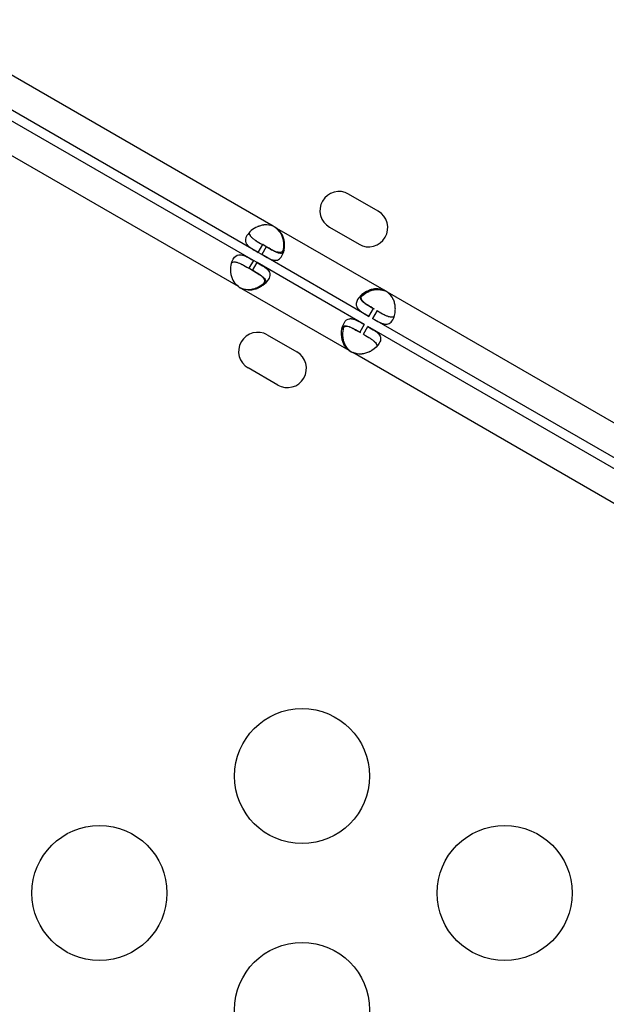
# Model space of a CAD drawing. Units: millimetres. Extents: x 97285 to 122571, y 266268 to 272128.
# Drawn here: x 102640 to 102770, y 269161 to 269380 of the extents above; entities that cross this region are included whole.
import ezdxf

# ---------------------------------------------------------------- set-up
doc = ezdxf.new("R2010")
doc.units = ezdxf.units.MM
doc.styles.get("Standard").update_dxf_attribs({"font": 'arial.ttf'})
doc.dimstyles.new('ISO-25', dxfattribs={"dimtxt": 2.5, "dimasz": 2.5, "dimexe": 1.25, "dimexo": 0.625, "dimtad": 1, "dimtxsty": 'Standard', "dimcen": 2.5, "dimadec": 0, "dimazin": 0, "dimtfac": 1, "dimtmove": 0, "dimatfit": 3, "dimfxl": 1, "dimarcsym": 0})

# ---------------------------------------------------------------- blocks, each defined once
blk = doc.blocks.new('*D2')
at = {"color": 0, "lineweight": -2, "transparency": 16777216}
for p, q in [((97708.52, 271744.83), (97708.52, 271866.08)), ((107280.64, 271744.83), (107280.64, 271866.08)), ((97928.52, 271864.83), (107060.64, 271864.83))]:
    blk.add_line(p, q, dxfattribs=at)
at = {"color": 0, "transparency": 16777216}
for points in [[(97928.52, 271901.5), (97928.52, 271828.17), (97708.52, 271864.83)], [(107060.64, 271901.5), (107060.64, 271828.17), (107280.64, 271864.83)]]:
    blk.add_solid(points, dxfattribs=at)
at = {"layer": 'Defpoints', "color": 0, "transparency": 16777216}
for p in [(107280.64, 271864.83), (107280.64, 270678.18), (97708.52, 268450.08)]:
    blk.add_point(p, dxfattribs=at)
at = {"color": 0, "transparency": 16777216, "insert": (102494.58, 271996.95), "char_height": 200, "attachment_point": 5}
blk.add_mtext('955', dxfattribs=at)
blk = doc.blocks.new('*D3')
at = {"color": 0, "lineweight": -2, "transparency": 16777216}
for p, q in [((97668.76, 271743.67), (97547.51, 271743.67)), ((97548.76, 271523.67), (97548.76, 266488.35)), ((97668.76, 266268.35), (97547.51, 266268.35))]:
    blk.add_line(p, q, dxfattribs=at)
at = {"color": 0, "transparency": 16777216}
for points in [[(97512.09, 271523.67), (97585.42, 271523.67), (97548.76, 271743.67)], [(97512.09, 266488.35), (97585.42, 266488.35), (97548.76, 266268.35)]]:
    blk.add_solid(points, dxfattribs=at)
at = {"layer": 'Defpoints', "color": 0, "transparency": 16777216}
for p in [(106650.62, 271743.67), (97548.76, 266268.35), (104212.98, 266268.35)]:
    blk.add_point(p, dxfattribs=at)
at = {"color": 0, "transparency": 16777216, "insert": (97416.64, 269006.01), "char_height": 200, "attachment_point": 5, "rotation": 90}
blk.add_mtext('550', dxfattribs=at)

msp = doc.modelspace()

# ---------------------------------------------------------------- linework, layer by layer
for p, q in [((102696.164, 269334.122), (102635.416, 269369.195)), ((102692.814, 269328.32), (102632.065, 269363.393)), ((102691.772, 269326.515), (102631.023, 269361.589)), ((102688.422, 269320.713), (102627.674, 269355.786)), ((102719.471, 269337.488), (102712.903, 269341.28)), ((102696.955, 269333.666), (102696.739, 269333.79)), ((102720.778, 269319.912), (102696.955, 269333.666)), ((102708.653, 269333.919), (102715.221, 269330.127)), ((102692.814, 269328.32), (102693.814, 269330.052)), ((102694.605, 269329.595), (102693.814, 269330.052)), ((102693.605, 269327.863), (102692.814, 269328.32)), ((102694.605, 269329.595), (102693.605, 269327.863)), ((102717.428, 269314.109), (102693.605, 269327.863)), ((102691.772, 269326.515), (102690.772, 269324.783)), ((102691.563, 269324.327), (102692.563, 269326.059)), ((102692.563, 269326.059), (102691.772, 269326.515)), ((102716.386, 269312.305), (102692.563, 269326.059)), ((102691.563, 269324.327), (102690.772, 269324.783)), ((102689.213, 269320.256), (102688.998, 269320.381)), ((102713.036, 269306.502), (102689.213, 269320.256)), ((102720.993, 269319.787), (102720.778, 269319.912)), ((102782.317, 269284.382), (102721.569, 269319.455)), ((102717.428, 269314.109), (102718.428, 269315.841)), ((102719.219, 269315.385), (102718.219, 269313.653)), ((102716.386, 269312.305), (102715.386, 269310.573)), ((102778.967, 269278.579), (102718.219, 269313.653)), ((102716.177, 269310.116), (102717.177, 269311.848)), ((102777.925, 269276.775), (102717.177, 269311.848)), ((102694.843, 269309.999), (102701.411, 269306.207)), ((102713.252, 269306.378), (102713.036, 269306.502)), ((102774.575, 269270.972), (102713.827, 269306.046)), ((102697.161, 269298.845), (102690.593, 269302.638))]:
    msp.add_line(p, q)
for centre in [(102702.562, 269211.952), (102657.562, 269185.971), (102747.562, 269185.971), (102702.562, 269159.99)]:
    msp.add_circle(centre, 15)
for centre, radius, start, end in [((102710.778, 269337.6), 4.25, 60, 240), ((102717.346, 269333.807), 4.25, 240, 60), ((102694.321, 269330.017), 4.5, 54.17565, 65.82435), ((102694.097, 269330.148), 4.5, 54.04237, 58.11058), ((102691.056, 269324.362), 4.5, 234.17565, 245.82435), ((102690.831, 269324.49), 4.5, 241.88942, 245.95763), ((102718.935, 269315.806), 4.5, 54.17565, 65.82435), ((102719.16, 269315.677), 4.5, 61.88942, 65.95763), ((102692.718, 269306.318), 4.25, 60, 240), ((102699.286, 269302.526), 4.25, 240, 60), ((102715.67, 269310.151), 4.5, 234.17565, 245.82435), ((102715.894, 269310.02), 4.5, 234.04237, 238.11058)]:
    msp.add_arc(centre, radius, start, end)
for points, knots in [([(102696.164, 269334.122), (102695.476, 269334.347), (102694.869, 269334.451), (102694.344, 269334.434), (102694.279, 269334.432), (102694.214, 269334.428), (102694.151, 269334.423), (102694.12, 269334.42), (102694.088, 269334.416), (102694.058, 269334.412), (102694.027, 269334.409), (102693.987, 269334.403), (102693.951, 269334.398), (102693.803, 269334.376), (102693.658, 269334.347), (102693.513, 269334.312), (102693.368, 269334.277), (102693.225, 269334.236), (102693.083, 269334.188), (102693.012, 269334.165), (102692.941, 269334.139), (102692.871, 269334.112), (102692.8, 269334.085), (102692.729, 269334.056), (102692.661, 269334.027), (102692.12, 269333.795), (102691.644, 269333.498), (102691.244, 269333.159), (102690.845, 269332.819), (102690.522, 269332.436), (102690.294, 269332.041), (102689.952, 269331.45), (102689.889, 269330.944), (102690.081, 269330.484), (102690.113, 269330.407), (102690.152, 269330.331), (102690.197, 269330.257), (102690.22, 269330.22), (102690.245, 269330.182), (102690.271, 269330.146), (102690.284, 269330.127), (102690.298, 269330.109), (102690.312, 269330.09), (102690.319, 269330.081), (102690.326, 269330.072), (102690.333, 269330.063), (102690.341, 269330.054), (102690.347, 269330.045), (102690.355, 269330.035), (102690.483, 269329.878), (102690.634, 269329.734), (102690.803, 269329.595), (102690.888, 269329.525), (102690.978, 269329.457), (102691.071, 269329.389), (102691.118, 269329.356), (102691.166, 269329.322), (102691.215, 269329.288), (102691.24, 269329.272), (102691.264, 269329.255), (102691.289, 269329.238), (102691.302, 269329.23), (102691.314, 269329.222), (102691.327, 269329.213), (102691.333, 269329.209), (102691.34, 269329.205), (102691.346, 269329.201), (102691.349, 269329.199), (102691.352, 269329.196), (102691.355, 269329.194), (102691.359, 269329.192), (102691.363, 269329.19), (102691.365, 269329.188), (102691.67, 269328.988), (102692.155, 269328.7), (102692.814, 269328.32)], [0, 0, 0, 0, 0.125, 0.125, 0.125, 0.140625, 0.140625, 0.140625, 0.1484375, 0.1484375, 0.1484375, 0.15625, 0.15625, 0.15625, 0.1875, 0.1875, 0.1875, 0.21875, 0.21875, 0.21875, 0.234375, 0.234375, 0.234375, 0.25, 0.25, 0.25, 0.375, 0.375, 0.375, 0.5, 0.5, 0.5, 0.6875, 0.6875, 0.6875, 0.71875, 0.71875, 0.71875, 0.734375, 0.734375, 0.734375, 0.7421875, 0.7421875, 0.7421875, 0.7460938, 0.7460938, 0.7460938, 0.75, 0.75, 0.75, 0.8125, 0.8125, 0.8125, 0.84375, 0.84375, 0.84375, 0.859375, 0.859375, 0.859375, 0.8671875, 0.8671875, 0.8671875, 0.8710938, 0.8710938, 0.8710938, 0.8730469, 0.8730469, 0.8730469, 0.8740234, 0.8740234, 0.8740234, 0.875, 0.875, 0.875, 1, 1, 1, 1]), ([(102690.828, 269332.76), (102690.819, 269332.662), (102690.825, 269332.565), (102690.873, 269332.339), (102690.926, 269332.212), (102691.044, 269332.021), (102691.09, 269331.957), (102691.168, 269331.862), (102691.196, 269331.83), (102691.24, 269331.782), (102691.255, 269331.765), (102691.278, 269331.741), (102691.285, 269331.733), (102691.301, 269331.717), (102691.308, 269331.71), (102691.456, 269331.563), (102691.614, 269331.431), (102691.876, 269331.236), (102691.968, 269331.172), (102692.111, 269331.075), (102692.16, 269331.043), (102692.234, 269330.994), (102692.259, 269330.978), (102692.297, 269330.954), (102692.31, 269330.946), (102692.329, 269330.933), (102692.335, 269330.929), (102692.348, 269330.921), (102692.356, 269330.916), (102692.669, 269330.718), (102693.155, 269330.433), (102693.814, 269330.052)], [0.57820084, 0.57820084, 0.57820084, 0.57820084, 0.625, 0.625, 0.6875, 0.6875, 0.71875, 0.71875, 0.734375, 0.734375, 0.7421875, 0.7421875, 0.74609375, 0.74609375, 0.75, 0.75, 0.8125, 0.8125, 0.84375, 0.84375, 0.859375, 0.859375, 0.8671875, 0.8671875, 0.87109375, 0.87109375, 0.87304688, 0.87304688, 0.875, 0.875, 1, 1, 1, 1]), ([(102693.605, 269327.863), (102694.219, 269327.509), (102694.721, 269327.224), (102695.121, 269327.024), (102695.171, 269326.999), (102695.219, 269326.975), (102695.266, 269326.953), (102695.289, 269326.941), (102695.312, 269326.931), (102695.335, 269326.92), (102695.358, 269326.91), (102695.386, 269326.897), (102695.413, 269326.885), (102695.52, 269326.837), (102695.624, 269326.794), (102695.727, 269326.755), (102695.829, 269326.717), (102695.929, 269326.684), (102696.028, 269326.656), (102696.077, 269326.642), (102696.126, 269326.63), (102696.175, 269326.619), (102696.223, 269326.609), (102696.273, 269326.599), (102696.319, 269326.592), (102696.692, 269326.532), (102697.019, 269326.57), (102697.311, 269326.723), (102697.603, 269326.877), (102697.86, 269327.146), (102698.088, 269327.54), (102698.315, 269327.935), (102698.486, 269328.406), (102698.58, 269328.921), (102698.627, 269329.179), (102698.656, 269329.448), (102698.664, 269329.726), (102698.667, 269329.865), (102698.666, 269330.006), (102698.66, 269330.149), (102698.657, 269330.22), (102698.652, 269330.292), (102698.646, 269330.364), (102698.643, 269330.4), (102698.64, 269330.437), (102698.636, 269330.473), (102698.634, 269330.491), (102698.632, 269330.509), (102698.63, 269330.527), (102698.628, 269330.546), (102698.627, 269330.563), (102698.624, 269330.582), (102698.587, 269330.896), (102698.527, 269331.198), (102698.443, 269331.485), (102698.401, 269331.628), (102698.352, 269331.767), (102698.298, 269331.903), (102698.271, 269331.97), (102698.242, 269332.037), (102698.211, 269332.103), (102698.196, 269332.136), (102698.181, 269332.168), (102698.165, 269332.201), (102698.157, 269332.217), (102698.149, 269332.233), (102698.14, 269332.249), (102698.136, 269332.257), (102698.132, 269332.265), (102698.128, 269332.273), (102698.126, 269332.277), (102698.124, 269332.281), (102698.122, 269332.285), (102698.12, 269332.289), (102698.117, 269332.294), (102698.116, 269332.297), (102697.915, 269332.679), (102697.528, 269333.135), (102696.955, 269333.666)], [0, 0, 0, 0, 0.125, 0.125, 0.125, 0.140625, 0.140625, 0.140625, 0.1484375, 0.1484375, 0.1484375, 0.15625, 0.15625, 0.15625, 0.1875, 0.1875, 0.1875, 0.21875, 0.21875, 0.21875, 0.234375, 0.234375, 0.234375, 0.25, 0.25, 0.25, 0.375, 0.375, 0.375, 0.5, 0.5, 0.5, 0.625, 0.625, 0.625, 0.6875, 0.6875, 0.6875, 0.71875, 0.71875, 0.71875, 0.734375, 0.734375, 0.734375, 0.7421875, 0.7421875, 0.7421875, 0.7460938, 0.7460938, 0.7460938, 0.75, 0.75, 0.75, 0.8125, 0.8125, 0.8125, 0.84375, 0.84375, 0.84375, 0.859375, 0.859375, 0.859375, 0.8671875, 0.8671875, 0.8671875, 0.8710938, 0.8710938, 0.8710938, 0.8730469, 0.8730469, 0.8730469, 0.8740234, 0.8740234, 0.8740234, 0.875, 0.875, 0.875, 1, 1, 1, 1]), ([(102696.739, 269333.79), (102697.277, 269333.305), (102697.669, 269332.83), (102697.916, 269332.367), (102697.947, 269332.309), (102697.976, 269332.251), (102698.002, 269332.194), (102698.015, 269332.165), (102698.028, 269332.136), (102698.04, 269332.107), (102698.052, 269332.079), (102698.067, 269332.042), (102698.08, 269332.007), (102698.135, 269331.869), (102698.183, 269331.728), (102698.224, 269331.585), (102698.266, 269331.442), (102698.302, 269331.297), (102698.331, 269331.151), (102698.346, 269331.077), (102698.359, 269331.003), (102698.371, 269330.929), (102698.383, 269330.855), (102698.393, 269330.778), (102698.402, 269330.705), (102698.47, 269330.12), (102698.45, 269329.56), (102698.355, 269329.044), (102698.32, 269328.854), (102698.274, 269328.67), (102698.219, 269328.494)], [0, 0, 0, 0, 0.125, 0.125, 0.125, 0.140625, 0.140625, 0.140625, 0.1484375, 0.1484375, 0.1484375, 0.15625, 0.15625, 0.15625, 0.1875, 0.1875, 0.1875, 0.21875, 0.21875, 0.21875, 0.234375, 0.234375, 0.234375, 0.25, 0.25, 0.25, 0.375, 0.375, 0.375, 0.42111727, 0.42111727, 0.42111727, 0.42111727]), ([(102698.578, 269328.908), (102698.574, 269328.903), (102698.571, 269328.897), (102698.408, 269328.616), (102698.204, 269328.441), (102697.828, 269328.321), (102697.69, 269328.304), (102697.465, 269328.312), (102697.387, 269328.32), (102697.265, 269328.34), (102697.223, 269328.348), (102697.16, 269328.362), (102697.138, 269328.367), (102697.106, 269328.375), (102697.095, 269328.377), (102697.073, 269328.383), (102697.063, 269328.386), (102696.862, 269328.44), (102696.668, 269328.512), (102696.368, 269328.642), (102696.266, 269328.689), (102696.111, 269328.765), (102696.058, 269328.791), (102695.979, 269328.832), (102695.952, 269328.845), (102695.912, 269328.866), (102695.899, 269328.873), (102695.879, 269328.884), (102695.872, 269328.887), (102695.858, 269328.894), (102695.85, 269328.899), (102695.521, 269329.071), (102695.031, 269329.349), (102694.371, 269329.73)], [0.49755729, 0.49755729, 0.49755729, 0.49755729, 0.5, 0.5, 0.625, 0.625, 0.6875, 0.6875, 0.71875, 0.71875, 0.734375, 0.734375, 0.7421875, 0.7421875, 0.74609375, 0.74609375, 0.75, 0.75, 0.8125, 0.8125, 0.84375, 0.84375, 0.859375, 0.859375, 0.8671875, 0.8671875, 0.87109375, 0.87109375, 0.87304688, 0.87304688, 0.875, 0.875, 1, 1, 1, 1]), ([(102688.422, 269320.713), (102687.884, 269321.196), (102687.49, 269321.67), (102687.242, 269322.133), (102687.211, 269322.191), (102687.182, 269322.249), (102687.156, 269322.306), (102687.142, 269322.335), (102687.13, 269322.364), (102687.118, 269322.392), (102687.106, 269322.421), (102687.091, 269322.458), (102687.077, 269322.492), (102687.022, 269322.631), (102686.974, 269322.771), (102686.932, 269322.914), (102686.89, 269323.057), (102686.854, 269323.202), (102686.824, 269323.349), (102686.809, 269323.422), (102686.796, 269323.496), (102686.784, 269323.57), (102686.772, 269323.644), (102686.762, 269323.721), (102686.753, 269323.794), (102686.684, 269324.379), (102686.702, 269324.94), (102686.797, 269325.456), (102686.891, 269325.971), (102687.062, 269326.443), (102687.289, 269326.837), (102687.631, 269327.429), (102688.037, 269327.736), (102688.532, 269327.801), (102688.614, 269327.811), (102688.699, 269327.815), (102688.786, 269327.813), (102688.83, 269327.812), (102688.875, 269327.809), (102688.92, 269327.805), (102688.942, 269327.802), (102688.965, 269327.8), (102688.988, 269327.797), (102688.999, 269327.795), (102689.011, 269327.794), (102689.022, 269327.792), (102689.034, 269327.791), (102689.045, 269327.789), (102689.057, 269327.787), (102689.257, 269327.755), (102689.458, 269327.697), (102689.663, 269327.619), (102689.766, 269327.581), (102689.869, 269327.537), (102689.975, 269327.49), (102690.027, 269327.466), (102690.08, 269327.442), (102690.134, 269327.416), (102690.161, 269327.403), (102690.188, 269327.39), (102690.214, 269327.377), (102690.228, 269327.37), (102690.241, 269327.363), (102690.255, 269327.357), (102690.262, 269327.353), (102690.269, 269327.35), (102690.275, 269327.346), (102690.279, 269327.345), (102690.282, 269327.343), (102690.286, 269327.341), (102690.289, 269327.34), (102690.293, 269327.338), (102690.296, 269327.336), (102690.622, 269327.172), (102691.113, 269326.896), (102691.772, 269326.515)], [0, 0, 0, 0, 0.125, 0.125, 0.125, 0.140625, 0.140625, 0.140625, 0.1484375, 0.1484375, 0.1484375, 0.15625, 0.15625, 0.15625, 0.1875, 0.1875, 0.1875, 0.21875, 0.21875, 0.21875, 0.234375, 0.234375, 0.234375, 0.25, 0.25, 0.25, 0.375, 0.375, 0.375, 0.5, 0.5, 0.5, 0.6875, 0.6875, 0.6875, 0.71875, 0.71875, 0.71875, 0.734375, 0.734375, 0.734375, 0.7421875, 0.7421875, 0.7421875, 0.7460938, 0.7460938, 0.7460938, 0.75, 0.75, 0.75, 0.8125, 0.8125, 0.8125, 0.84375, 0.84375, 0.84375, 0.859375, 0.859375, 0.859375, 0.8671875, 0.8671875, 0.8671875, 0.8710938, 0.8710938, 0.8710938, 0.8730469, 0.8730469, 0.8730469, 0.8740234, 0.8740234, 0.8740234, 0.875, 0.875, 0.875, 1, 1, 1, 1]), ([(102694.605, 269329.595), (102695.219, 269329.241), (102695.72, 269328.955), (102696.165, 269328.722), (102696.213, 269328.697), (102696.283, 269328.662), (102696.305, 269328.651), (102696.35, 269328.629), (102696.378, 269328.615), (102696.51, 269328.551), (102696.612, 269328.504), (102696.811, 269328.418), (102696.908, 269328.379), (102697.051, 269328.328), (102697.097, 269328.312), (102697.19, 269328.283), (102697.237, 269328.269), (102697.633, 269328.163), (102697.931, 269328.15), (102698.275, 269328.262), (102698.362, 269328.306), (102698.443, 269328.363)], [0, 0, 0, 0, 0.125, 0.125, 0.140625, 0.140625, 0.1484375, 0.1484375, 0.15625, 0.15625, 0.1875, 0.1875, 0.21875, 0.21875, 0.234375, 0.234375, 0.25, 0.25, 0.375, 0.375, 0.42178796, 0.42178796, 0.42178796, 0.42178796]), ([(102686.934, 269326.015), (102687.015, 269326.072), (102687.102, 269326.116), (102687.321, 269326.187), (102687.458, 269326.204), (102687.682, 269326.197), (102687.76, 269326.19), (102687.882, 269326.17), (102687.924, 269326.162), (102687.987, 269326.148), (102688.009, 269326.143), (102688.041, 269326.135), (102688.052, 269326.133), (102688.074, 269326.127), (102688.084, 269326.124), (102688.285, 269326.07), (102688.478, 269325.999), (102688.778, 269325.87), (102688.879, 269325.822), (102689.035, 269325.747), (102689.087, 269325.721), (102689.166, 269325.681), (102689.193, 269325.667), (102689.233, 269325.646), (102689.246, 269325.639), (102689.266, 269325.629), (102689.273, 269325.625), (102689.286, 269325.618), (102689.295, 269325.614), (102689.623, 269325.442), (102690.113, 269325.164), (102690.772, 269324.783)], [0.57820084, 0.57820084, 0.57820084, 0.57820084, 0.625, 0.625, 0.6875, 0.6875, 0.71875, 0.71875, 0.734375, 0.734375, 0.7421875, 0.7421875, 0.74609375, 0.74609375, 0.75, 0.75, 0.8125, 0.8125, 0.84375, 0.84375, 0.859375, 0.859375, 0.8671875, 0.8671875, 0.87109375, 0.87109375, 0.87304688, 0.87304688, 0.875, 0.875, 1, 1, 1, 1]), ([(102692.563, 269326.059), (102693.177, 269325.705), (102693.675, 269325.412), (102694.048, 269325.166), (102694.095, 269325.135), (102694.14, 269325.105), (102694.182, 269325.076), (102694.204, 269325.061), (102694.225, 269325.047), (102694.245, 269325.032), (102694.265, 269325.018), (102694.291, 269325), (102694.315, 269324.982), (102694.409, 269324.914), (102694.499, 269324.845), (102694.584, 269324.775), (102694.668, 269324.706), (102694.747, 269324.635), (102694.82, 269324.564), (102694.857, 269324.528), (102694.892, 269324.492), (102694.925, 269324.455), (102694.959, 269324.419), (102694.992, 269324.381), (102695.022, 269324.344), (102695.26, 269324.052), (102695.39, 269323.749), (102695.403, 269323.419), (102695.416, 269323.09), (102695.312, 269322.732), (102695.084, 269322.338), (102694.856, 269321.944), (102694.534, 269321.561), (102694.134, 269321.221), (102693.935, 269321.051), (102693.716, 269320.892), (102693.479, 269320.747), (102693.361, 269320.674), (102693.238, 269320.604), (102693.111, 269320.538), (102693.048, 269320.506), (102692.983, 269320.474), (102692.918, 269320.443), (102692.885, 269320.427), (102692.852, 269320.412), (102692.819, 269320.397), (102692.802, 269320.389), (102692.785, 269320.382), (102692.769, 269320.374), (102692.752, 269320.367), (102692.736, 269320.36), (102692.718, 269320.352), (102692.427, 269320.227), (102692.136, 269320.129), (102691.846, 269320.058), (102691.701, 269320.023), (102691.556, 269319.995), (102691.411, 269319.975), (102691.339, 269319.965), (102691.267, 269319.956), (102691.195, 269319.95), (102691.159, 269319.946), (102691.123, 269319.944), (102691.087, 269319.941), (102691.069, 269319.94), (102691.051, 269319.939), (102691.033, 269319.938), (102691.024, 269319.938), (102691.015, 269319.937), (102691.006, 269319.937), (102691.001, 269319.937), (102690.997, 269319.936), (102690.992, 269319.936), (102690.988, 269319.936), (102690.982, 269319.936), (102690.979, 269319.936), (102690.548, 269319.919), (102689.959, 269320.025), (102689.213, 269320.256)], [0, 0, 0, 0, 0.125, 0.125, 0.125, 0.140625, 0.140625, 0.140625, 0.1484375, 0.1484375, 0.1484375, 0.15625, 0.15625, 0.15625, 0.1875, 0.1875, 0.1875, 0.21875, 0.21875, 0.21875, 0.234375, 0.234375, 0.234375, 0.25, 0.25, 0.25, 0.375, 0.375, 0.375, 0.5, 0.5, 0.5, 0.625, 0.625, 0.625, 0.6875, 0.6875, 0.6875, 0.71875, 0.71875, 0.71875, 0.734375, 0.734375, 0.734375, 0.7421875, 0.7421875, 0.7421875, 0.7460938, 0.7460938, 0.7460938, 0.75, 0.75, 0.75, 0.8125, 0.8125, 0.8125, 0.84375, 0.84375, 0.84375, 0.859375, 0.859375, 0.859375, 0.8671875, 0.8671875, 0.8671875, 0.8710938, 0.8710938, 0.8710938, 0.8730469, 0.8730469, 0.8730469, 0.8740234, 0.8740234, 0.8740234, 0.875, 0.875, 0.875, 1, 1, 1, 1]), ([(102694.145, 269321.23), (102694.148, 269321.235), (102694.151, 269321.241), (102694.313, 269321.523), (102694.362, 269321.787), (102694.278, 269322.173), (102694.224, 269322.301), (102694.105, 269322.492), (102694.059, 269322.555), (102693.98, 269322.651), (102693.953, 269322.683), (102693.909, 269322.731), (102693.894, 269322.747), (102693.871, 269322.771), (102693.863, 269322.779), (102693.847, 269322.795), (102693.84, 269322.803), (102693.692, 269322.95), (102693.533, 269323.082), (102693.27, 269323.277), (102693.178, 269323.341), (102693.035, 269323.438), (102692.986, 269323.47), (102692.911, 269323.519), (102692.886, 269323.535), (102692.848, 269323.559), (102692.836, 269323.567), (102692.816, 269323.58), (102692.81, 269323.584), (102692.797, 269323.592), (102692.789, 269323.597), (102692.475, 269323.795), (102691.989, 269324.081), (102691.329, 269324.462)], [0.49755729, 0.49755729, 0.49755729, 0.49755729, 0.5, 0.5, 0.625, 0.625, 0.6875, 0.6875, 0.71875, 0.71875, 0.734375, 0.734375, 0.7421875, 0.7421875, 0.74609375, 0.74609375, 0.75, 0.75, 0.8125, 0.8125, 0.84375, 0.84375, 0.859375, 0.859375, 0.8671875, 0.8671875, 0.87109375, 0.87109375, 0.87304688, 0.87304688, 0.875, 0.875, 1, 1, 1, 1]), ([(102691.563, 269324.327), (102692.177, 269323.972), (102692.675, 269323.681), (102693.1, 269323.412), (102693.145, 269323.383), (102693.21, 269323.34), (102693.231, 269323.326), (102693.273, 269323.299), (102693.299, 269323.281), (102693.42, 269323.199), (102693.512, 269323.134), (102693.686, 269323.005), (102693.768, 269322.94), (102693.883, 269322.842), (102693.92, 269322.81), (102693.992, 269322.744), (102694.028, 269322.71), (102694.318, 269322.42), (102694.478, 269322.169), (102694.553, 269321.815), (102694.559, 269321.717), (102694.549, 269321.619)], [0, 0, 0, 0, 0.125, 0.125, 0.140625, 0.140625, 0.1484375, 0.1484375, 0.15625, 0.15625, 0.1875, 0.1875, 0.21875, 0.21875, 0.234375, 0.234375, 0.25, 0.25, 0.375, 0.375, 0.42178796, 0.42178796, 0.42178796, 0.42178796]), ([(102688.998, 269320.381), (102689.686, 269320.158), (102690.293, 269320.056), (102690.818, 269320.073), (102690.884, 269320.076), (102690.948, 269320.08), (102691.011, 269320.086), (102691.043, 269320.089), (102691.074, 269320.092), (102691.105, 269320.096), (102691.136, 269320.1), (102691.175, 269320.105), (102691.212, 269320.111), (102691.359, 269320.133), (102691.505, 269320.162), (102691.649, 269320.197), (102691.794, 269320.232), (102691.937, 269320.274), (102692.079, 269320.322), (102692.15, 269320.346), (102692.221, 269320.372), (102692.291, 269320.399), (102692.361, 269320.426), (102692.433, 269320.455), (102692.501, 269320.484), (102693.041, 269320.717), (102693.517, 269321.015), (102693.915, 269321.355), (102694.062, 269321.48), (102694.199, 269321.612), (102694.324, 269321.747)], [0, 0, 0, 0, 0.125, 0.125, 0.125, 0.140625, 0.140625, 0.140625, 0.1484375, 0.1484375, 0.1484375, 0.15625, 0.15625, 0.15625, 0.1875, 0.1875, 0.1875, 0.21875, 0.21875, 0.21875, 0.234375, 0.234375, 0.234375, 0.25, 0.25, 0.25, 0.375, 0.375, 0.375, 0.42111727, 0.42111727, 0.42111727, 0.42111727]), ([(102720.778, 269319.912), (102720.09, 269320.137), (102719.483, 269320.24), (102718.958, 269320.224), (102718.892, 269320.222), (102718.828, 269320.218), (102718.765, 269320.212), (102718.733, 269320.209), (102718.702, 269320.206), (102718.671, 269320.202), (102718.64, 269320.198), (102718.601, 269320.193), (102718.564, 269320.187), (102718.417, 269320.165), (102718.271, 269320.137), (102718.126, 269320.102), (102717.982, 269320.067), (102717.838, 269320.025), (102717.696, 269319.978), (102717.625, 269319.954), (102717.554, 269319.929), (102717.484, 269319.902), (102717.414, 269319.875), (102717.342, 269319.846), (102717.274, 269319.817), (102716.734, 269319.584), (102716.257, 269319.288), (102715.858, 269318.948), (102715.458, 269318.608), (102715.135, 269318.225), (102714.907, 269317.831), (102714.566, 269317.239), (102714.503, 269316.733), (102714.694, 269316.273), (102714.726, 269316.196), (102714.765, 269316.121), (102714.811, 269316.046), (102714.834, 269316.009), (102714.858, 269315.972), (102714.885, 269315.935), (102714.898, 269315.917), (102714.912, 269315.898), (102714.926, 269315.88), (102714.933, 269315.871), (102714.94, 269315.861), (102714.947, 269315.852), (102714.954, 269315.843), (102714.961, 269315.835), (102714.969, 269315.825), (102715.097, 269315.668), (102715.247, 269315.523), (102715.417, 269315.384), (102715.502, 269315.314), (102715.591, 269315.246), (102715.685, 269315.179), (102715.732, 269315.145), (102715.78, 269315.111), (102715.828, 269315.078), (102715.853, 269315.061), (102715.878, 269315.044), (102715.903, 269315.028), (102715.915, 269315.019), (102715.928, 269315.011), (102715.94, 269315.003), (102715.947, 269314.998), (102715.953, 269314.994), (102715.959, 269314.99), (102715.962, 269314.988), (102715.966, 269314.986), (102715.969, 269314.984), (102715.972, 269314.982), (102715.976, 269314.979), (102715.978, 269314.978), (102716.284, 269314.777), (102716.768, 269314.49), (102717.428, 269314.109)], [0, 0, 0, 0, 0.125, 0.125, 0.125, 0.140625, 0.140625, 0.140625, 0.1484375, 0.1484375, 0.1484375, 0.15625, 0.15625, 0.15625, 0.1875, 0.1875, 0.1875, 0.21875, 0.21875, 0.21875, 0.234375, 0.234375, 0.234375, 0.25, 0.25, 0.25, 0.375, 0.375, 0.375, 0.5, 0.5, 0.5, 0.6875, 0.6875, 0.6875, 0.71875, 0.71875, 0.71875, 0.734375, 0.734375, 0.734375, 0.7421875, 0.7421875, 0.7421875, 0.7460937, 0.7460937, 0.7460937, 0.75, 0.75, 0.75, 0.8125, 0.8125, 0.8125, 0.84375, 0.84375, 0.84375, 0.859375, 0.859375, 0.859375, 0.8671875, 0.8671875, 0.8671875, 0.8710937, 0.8710937, 0.8710937, 0.8730469, 0.8730469, 0.8730469, 0.8740234, 0.8740234, 0.8740234, 0.875, 0.875, 0.875, 1, 1, 1, 1]), ([(102718.662, 269315.706), (102718.048, 269316.061), (102717.549, 269316.352), (102717.123, 269316.621), (102717.078, 269316.651), (102717.013, 269316.693), (102716.991, 269316.707), (102716.95, 269316.735), (102716.924, 269316.752), (102716.803, 269316.834), (102716.711, 269316.899), (102716.536, 269317.029), (102716.454, 269317.094), (102716.338, 269317.192), (102716.3, 269317.224), (102716.228, 269317.29), (102716.193, 269317.324), (102715.901, 269317.614), (102715.74, 269317.865), (102715.629, 269318.38), (102715.678, 269318.644), (102715.84, 269318.927), (102715.843, 269318.933), (102715.847, 269318.939)], [0, 0, 0, 0, 0.125, 0.125, 0.140625, 0.140625, 0.1484375, 0.1484375, 0.15625, 0.15625, 0.1875, 0.1875, 0.21875, 0.21875, 0.234375, 0.234375, 0.25, 0.25, 0.375, 0.375, 0.5, 0.5, 0.50271355, 0.50271355, 0.50271355, 0.50271355]), ([(102715.667, 269318.42), (102716.045, 269318.829), (102716.529, 269319.201), (102717.096, 269319.496), (102717.159, 269319.529), (102717.224, 269319.561), (102717.289, 269319.592), (102717.322, 269319.608), (102717.355, 269319.623), (102717.388, 269319.638), (102717.405, 269319.646), (102717.422, 269319.653), (102717.438, 269319.661), (102717.455, 269319.668), (102717.471, 269319.675), (102717.489, 269319.683), (102717.779, 269319.808), (102718.07, 269319.908), (102718.36, 269319.978), (102718.505, 269320.014), (102718.65, 269320.042), (102718.795, 269320.063), (102718.867, 269320.073), (102718.939, 269320.082), (102719.011, 269320.089), (102719.047, 269320.092), (102719.083, 269320.095), (102719.119, 269320.097), (102719.137, 269320.098), (102719.155, 269320.1), (102719.173, 269320.101), (102719.182, 269320.101), (102719.191, 269320.102), (102719.2, 269320.102), (102719.205, 269320.102), (102719.209, 269320.102), (102719.214, 269320.103), (102719.218, 269320.103), (102719.224, 269320.103), (102719.227, 269320.103), (102719.658, 269320.121), (102720.247, 269320.016), (102720.993, 269319.787)], [0.5789592, 0.5789592, 0.5789592, 0.5789592, 0.71875, 0.71875, 0.71875, 0.734375, 0.734375, 0.734375, 0.7421875, 0.7421875, 0.7421875, 0.74609375, 0.74609375, 0.74609375, 0.75, 0.75, 0.75, 0.8125, 0.8125, 0.8125, 0.84375, 0.84375, 0.84375, 0.859375, 0.859375, 0.859375, 0.8671875, 0.8671875, 0.8671875, 0.87109375, 0.87109375, 0.87109375, 0.87304687, 0.87304687, 0.87304687, 0.87402344, 0.87402344, 0.87402344, 0.875, 0.875, 0.875, 1, 1, 1, 1]), ([(102718.219, 269313.653), (102718.832, 269313.298), (102719.334, 269313.013), (102719.734, 269312.813), (102719.784, 269312.788), (102719.832, 269312.764), (102719.879, 269312.742), (102719.903, 269312.731), (102719.926, 269312.72), (102719.948, 269312.71), (102719.971, 269312.699), (102720, 269312.686), (102720.026, 269312.674), (102720.133, 269312.626), (102720.238, 269312.583), (102720.34, 269312.545), (102720.443, 269312.506), (102720.543, 269312.473), (102720.641, 269312.446), (102720.691, 269312.432), (102720.74, 269312.42), (102720.788, 269312.409), (102720.837, 269312.398), (102720.886, 269312.388), (102720.933, 269312.381), (102721.305, 269312.321), (102721.632, 269312.359), (102721.924, 269312.513), (102722.216, 269312.666), (102722.473, 269312.936), (102722.701, 269313.33), (102723.043, 269313.921), (102723.253, 269314.682), (102723.277, 269315.516), (102723.281, 269315.654), (102723.28, 269315.795), (102723.273, 269315.938), (102723.27, 269316.009), (102723.265, 269316.081), (102723.259, 269316.154), (102723.257, 269316.19), (102723.253, 269316.226), (102723.25, 269316.262), (102723.248, 269316.28), (102723.246, 269316.299), (102723.244, 269316.317), (102723.242, 269316.335), (102723.24, 269316.352), (102723.238, 269316.372), (102723.201, 269316.686), (102723.141, 269316.988), (102723.056, 269317.274), (102723.014, 269317.417), (102722.966, 269317.557), (102722.911, 269317.692), (102722.884, 269317.76), (102722.855, 269317.827), (102722.825, 269317.892), (102722.81, 269317.925), (102722.794, 269317.958), (102722.778, 269317.99), (102722.77, 269318.006), (102722.762, 269318.022), (102722.754, 269318.038), (102722.75, 269318.046), (102722.746, 269318.054), (102722.741, 269318.062), (102722.739, 269318.066), (102722.737, 269318.07), (102722.735, 269318.074), (102722.733, 269318.078), (102722.731, 269318.083), (102722.729, 269318.086), (102722.528, 269318.468), (102722.142, 269318.925), (102721.569, 269319.455)], [0, 0, 0, 0, 0.125, 0.125, 0.125, 0.140625, 0.140625, 0.140625, 0.1484375, 0.1484375, 0.1484375, 0.15625, 0.15625, 0.15625, 0.1875, 0.1875, 0.1875, 0.21875, 0.21875, 0.21875, 0.234375, 0.234375, 0.234375, 0.25, 0.25, 0.25, 0.375, 0.375, 0.375, 0.5, 0.5, 0.5, 0.6875, 0.6875, 0.6875, 0.71875, 0.71875, 0.71875, 0.734375, 0.734375, 0.734375, 0.7421875, 0.7421875, 0.7421875, 0.7460937, 0.7460937, 0.7460937, 0.75, 0.75, 0.75, 0.8125, 0.8125, 0.8125, 0.84375, 0.84375, 0.84375, 0.859375, 0.859375, 0.859375, 0.8671875, 0.8671875, 0.8671875, 0.8710937, 0.8710937, 0.8710937, 0.8730469, 0.8730469, 0.8730469, 0.8740234, 0.8740234, 0.8740234, 0.875, 0.875, 0.875, 1, 1, 1, 1]), ([(102715.442, 269318.55), (102715.433, 269318.451), (102715.438, 269318.354), (102715.486, 269318.129), (102715.539, 269318.001), (102715.658, 269317.81), (102715.704, 269317.747), (102715.782, 269317.651), (102715.809, 269317.619), (102715.853, 269317.571), (102715.868, 269317.555), (102715.891, 269317.531), (102715.899, 269317.523), (102715.915, 269317.507), (102715.922, 269317.499), (102716.069, 269317.352), (102716.227, 269317.22), (102716.489, 269317.026), (102716.581, 269316.961), (102716.724, 269316.864), (102716.773, 269316.832), (102716.847, 269316.784), (102716.872, 269316.767), (102716.91, 269316.743), (102716.923, 269316.735), (102716.942, 269316.723), (102716.949, 269316.719), (102716.961, 269316.711), (102716.969, 269316.706), (102717.283, 269316.507), (102717.768, 269316.222), (102718.428, 269315.841)], [0.57820085, 0.57820085, 0.57820085, 0.57820085, 0.625, 0.625, 0.6875, 0.6875, 0.71875, 0.71875, 0.734375, 0.734375, 0.7421875, 0.7421875, 0.74609375, 0.74609375, 0.75, 0.75, 0.8125, 0.8125, 0.84375, 0.84375, 0.859375, 0.859375, 0.8671875, 0.8671875, 0.87109375, 0.87109375, 0.87304688, 0.87304688, 0.875, 0.875, 1, 1, 1, 1]), ([(102719.219, 269315.385), (102719.832, 269315.03), (102720.333, 269314.744), (102720.779, 269314.511), (102720.827, 269314.487), (102720.896, 269314.452), (102720.919, 269314.44), (102720.963, 269314.418), (102720.992, 269314.404), (102721.123, 269314.341), (102721.225, 269314.294), (102721.425, 269314.208), (102721.522, 269314.169), (102721.664, 269314.118), (102721.711, 269314.102), (102721.804, 269314.072), (102721.85, 269314.059), (102722.247, 269313.952), (102722.545, 269313.94), (102722.889, 269314.052), (102722.976, 269314.095), (102723.057, 269314.152)], [0, 0, 0, 0, 0.125, 0.125, 0.140625, 0.140625, 0.1484375, 0.1484375, 0.15625, 0.15625, 0.1875, 0.1875, 0.21875, 0.21875, 0.234375, 0.234375, 0.25, 0.25, 0.375, 0.375, 0.42178796, 0.42178796, 0.42178796, 0.42178796]), ([(102713.036, 269306.502), (102712.497, 269306.986), (102712.104, 269307.46), (102711.856, 269307.923), (102711.824, 269307.98), (102711.796, 269308.038), (102711.769, 269308.096), (102711.756, 269308.124), (102711.743, 269308.153), (102711.731, 269308.182), (102711.719, 269308.21), (102711.704, 269308.247), (102711.69, 269308.282), (102711.636, 269308.42), (102711.587, 269308.561), (102711.545, 269308.703), (102711.503, 269308.846), (102711.467, 269308.991), (102711.438, 269309.138), (102711.423, 269309.211), (102711.409, 269309.285), (102711.398, 269309.36), (102711.386, 269309.434), (102711.375, 269309.511), (102711.366, 269309.584), (102711.297, 269310.168), (102711.316, 269310.729), (102711.41, 269311.245), (102711.505, 269311.761), (102711.675, 269312.232), (102711.903, 269312.626), (102712.244, 269313.218), (102712.651, 269313.526), (102713.145, 269313.59), (102713.227, 269313.601), (102713.312, 269313.605), (102713.4, 269313.602), (102713.444, 269313.601), (102713.488, 269313.598), (102713.533, 269313.594), (102713.556, 269313.592), (102713.579, 269313.589), (102713.601, 269313.586), (102713.613, 269313.585), (102713.624, 269313.583), (102713.636, 269313.582), (102713.647, 269313.58), (102713.658, 269313.578), (102713.671, 269313.576), (102713.871, 269313.544), (102714.071, 269313.486), (102714.276, 269313.409), (102714.379, 269313.37), (102714.483, 269313.327), (102714.588, 269313.279), (102714.641, 269313.256), (102714.694, 269313.231), (102714.747, 269313.205), (102714.774, 269313.192), (102714.801, 269313.179), (102714.828, 269313.166), (102714.841, 269313.16), (102714.855, 269313.153), (102714.868, 269313.146), (102714.875, 269313.143), (102714.882, 269313.139), (102714.889, 269313.136), (102714.892, 269313.134), (102714.896, 269313.133), (102714.899, 269313.131), (102714.902, 269313.129), (102714.907, 269313.127), (102714.909, 269313.126), (102715.236, 269312.961), (102715.726, 269312.685), (102716.386, 269312.305)], [0, 0, 0, 0, 0.125, 0.125, 0.125, 0.140625, 0.140625, 0.140625, 0.1484375, 0.1484375, 0.1484375, 0.15625, 0.15625, 0.15625, 0.1875, 0.1875, 0.1875, 0.21875, 0.21875, 0.21875, 0.234375, 0.234375, 0.234375, 0.25, 0.25, 0.25, 0.375, 0.375, 0.375, 0.5, 0.5, 0.5, 0.6875, 0.6875, 0.6875, 0.71875, 0.71875, 0.71875, 0.734375, 0.734375, 0.734375, 0.7421875, 0.7421875, 0.7421875, 0.7460937, 0.7460937, 0.7460937, 0.75, 0.75, 0.75, 0.8125, 0.8125, 0.8125, 0.84375, 0.84375, 0.84375, 0.859375, 0.859375, 0.859375, 0.8671875, 0.8671875, 0.8671875, 0.8710937, 0.8710937, 0.8710937, 0.8730469, 0.8730469, 0.8730469, 0.8740234, 0.8740234, 0.8740234, 0.875, 0.875, 0.875, 1, 1, 1, 1]), ([(102715.62, 269310.438), (102715.006, 269310.792), (102714.504, 269311.079), (102714.058, 269311.312), (102714.01, 269311.337), (102713.941, 269311.372), (102713.918, 269311.384), (102713.873, 269311.406), (102713.845, 269311.42), (102713.713, 269311.483), (102713.611, 269311.531), (102713.411, 269311.617), (102713.314, 269311.656), (102713.171, 269311.707), (102713.125, 269311.723), (102713.032, 269311.753), (102712.985, 269311.767), (102712.588, 269311.874), (102712.289, 269311.888), (102711.787, 269311.727), (102711.584, 269311.552), (102711.42, 269311.271), (102711.416, 269311.265), (102711.413, 269311.259)], [0, 0, 0, 0, 0.125, 0.125, 0.140625, 0.140625, 0.1484375, 0.1484375, 0.15625, 0.15625, 0.1875, 0.1875, 0.21875, 0.21875, 0.234375, 0.234375, 0.25, 0.25, 0.375, 0.375, 0.5, 0.5, 0.50271355, 0.50271355, 0.50271355, 0.50271355]), ([(102711.772, 269311.674), (102711.607, 269311.142), (102711.527, 269310.537), (102711.555, 269309.899), (102711.558, 269309.827), (102711.562, 269309.755), (102711.568, 269309.683), (102711.571, 269309.647), (102711.574, 269309.611), (102711.578, 269309.574), (102711.58, 269309.556), (102711.582, 269309.538), (102711.584, 269309.52), (102711.585, 269309.502), (102711.587, 269309.485), (102711.59, 269309.465), (102711.626, 269309.151), (102711.685, 269308.849), (102711.769, 269308.562), (102711.811, 269308.419), (102711.859, 269308.28), (102711.913, 269308.144), (102711.94, 269308.076), (102711.969, 269308.009), (102711.999, 269307.944), (102712.014, 269307.911), (102712.03, 269307.878), (102712.046, 269307.846), (102712.054, 269307.83), (102712.062, 269307.814), (102712.07, 269307.797), (102712.074, 269307.789), (102712.078, 269307.781), (102712.082, 269307.773), (102712.084, 269307.769), (102712.086, 269307.765), (102712.088, 269307.761), (102712.09, 269307.757), (102712.093, 269307.752), (102712.095, 269307.749), (102712.294, 269307.367), (102712.68, 269306.91), (102713.252, 269306.378)], [0.5789592, 0.5789592, 0.5789592, 0.5789592, 0.71875, 0.71875, 0.71875, 0.734375, 0.734375, 0.734375, 0.7421875, 0.7421875, 0.7421875, 0.74609375, 0.74609375, 0.74609375, 0.75, 0.75, 0.75, 0.8125, 0.8125, 0.8125, 0.84375, 0.84375, 0.84375, 0.859375, 0.859375, 0.859375, 0.8671875, 0.8671875, 0.8671875, 0.87109375, 0.87109375, 0.87109375, 0.87304687, 0.87304687, 0.87304687, 0.87402344, 0.87402344, 0.87402344, 0.875, 0.875, 0.875, 1, 1, 1, 1]), ([(102711.547, 269311.804), (102711.628, 269311.861), (102711.715, 269311.905), (102711.934, 269311.976), (102712.071, 269311.994), (102712.296, 269311.987), (102712.374, 269311.979), (102712.496, 269311.959), (102712.537, 269311.951), (102712.601, 269311.937), (102712.622, 269311.933), (102712.654, 269311.925), (102712.665, 269311.922), (102712.687, 269311.916), (102712.697, 269311.914), (102712.898, 269311.86), (102713.091, 269311.789), (102713.391, 269311.659), (102713.493, 269311.612), (102713.648, 269311.536), (102713.7, 269311.51), (102713.78, 269311.47), (102713.806, 269311.456), (102713.846, 269311.436), (102713.86, 269311.429), (102713.88, 269311.418), (102713.886, 269311.415), (102713.9, 269311.408), (102713.908, 269311.403), (102714.236, 269311.231), (102714.726, 269310.953), (102715.386, 269310.573)], [0.57820085, 0.57820085, 0.57820085, 0.57820085, 0.625, 0.625, 0.6875, 0.6875, 0.71875, 0.71875, 0.734375, 0.734375, 0.7421875, 0.7421875, 0.74609375, 0.74609375, 0.75, 0.75, 0.8125, 0.8125, 0.84375, 0.84375, 0.859375, 0.859375, 0.8671875, 0.8671875, 0.87109375, 0.87109375, 0.87304688, 0.87304688, 0.875, 0.875, 1, 1, 1, 1]), ([(102717.177, 269311.848), (102717.79, 269311.494), (102718.288, 269311.202), (102718.662, 269310.956), (102718.708, 269310.925), (102718.753, 269310.895), (102718.796, 269310.865), (102718.817, 269310.851), (102718.838, 269310.836), (102718.858, 269310.822), (102718.879, 269310.807), (102718.904, 269310.789), (102718.928, 269310.772), (102719.023, 269310.703), (102719.113, 269310.634), (102719.197, 269310.565), (102719.281, 269310.495), (102719.36, 269310.425), (102719.433, 269310.353), (102719.47, 269310.317), (102719.505, 269310.281), (102719.539, 269310.245), (102719.572, 269310.208), (102719.605, 269310.17), (102719.635, 269310.133), (102719.873, 269309.841), (102720.003, 269309.538), (102720.017, 269309.209), (102720.03, 269308.879), (102719.925, 269308.522), (102719.697, 269308.127), (102719.356, 269307.536), (102718.802, 269306.973), (102718.093, 269306.536), (102717.974, 269306.463), (102717.852, 269306.394), (102717.725, 269306.328), (102717.661, 269306.295), (102717.597, 269306.263), (102717.531, 269306.232), (102717.498, 269306.217), (102717.465, 269306.201), (102717.432, 269306.186), (102717.416, 269306.179), (102717.399, 269306.171), (102717.382, 269306.164), (102717.365, 269306.156), (102717.35, 269306.15), (102717.332, 269306.142), (102717.041, 269306.017), (102716.75, 269305.918), (102716.459, 269305.848), (102716.314, 269305.813), (102716.169, 269305.785), (102716.025, 269305.764), (102715.952, 269305.754), (102715.88, 269305.746), (102715.808, 269305.739), (102715.772, 269305.736), (102715.736, 269305.733), (102715.7, 269305.731), (102715.682, 269305.73), (102715.664, 269305.728), (102715.646, 269305.728), (102715.637, 269305.727), (102715.628, 269305.727), (102715.619, 269305.726), (102715.615, 269305.726), (102715.61, 269305.726), (102715.606, 269305.726), (102715.601, 269305.725), (102715.596, 269305.725), (102715.592, 269305.725), (102715.161, 269305.708), (102714.573, 269305.815), (102713.827, 269306.046)], [0, 0, 0, 0, 0.125, 0.125, 0.125, 0.140625, 0.140625, 0.140625, 0.1484375, 0.1484375, 0.1484375, 0.15625, 0.15625, 0.15625, 0.1875, 0.1875, 0.1875, 0.21875, 0.21875, 0.21875, 0.234375, 0.234375, 0.234375, 0.25, 0.25, 0.25, 0.375, 0.375, 0.375, 0.5, 0.5, 0.5, 0.6875, 0.6875, 0.6875, 0.71875, 0.71875, 0.71875, 0.734375, 0.734375, 0.734375, 0.7421875, 0.7421875, 0.7421875, 0.7460937, 0.7460937, 0.7460937, 0.75, 0.75, 0.75, 0.8125, 0.8125, 0.8125, 0.84375, 0.84375, 0.84375, 0.859375, 0.859375, 0.859375, 0.8671875, 0.8671875, 0.8671875, 0.8710937, 0.8710937, 0.8710937, 0.8730469, 0.8730469, 0.8730469, 0.8740234, 0.8740234, 0.8740234, 0.875, 0.875, 0.875, 1, 1, 1, 1]), ([(102716.177, 269310.116), (102716.79, 269309.762), (102717.289, 269309.471), (102717.713, 269309.201), (102717.759, 269309.172), (102717.824, 269309.13), (102717.845, 269309.116), (102717.886, 269309.088), (102717.912, 269309.071), (102718.033, 269308.989), (102718.125, 269308.924), (102718.299, 269308.794), (102718.381, 269308.729), (102718.497, 269308.632), (102718.534, 269308.599), (102718.606, 269308.533), (102718.641, 269308.5), (102718.931, 269308.21), (102719.091, 269307.958), (102719.166, 269307.604), (102719.172, 269307.507), (102719.163, 269307.408)], [0, 0, 0, 0, 0.125, 0.125, 0.140625, 0.140625, 0.1484375, 0.1484375, 0.15625, 0.15625, 0.1875, 0.1875, 0.21875, 0.21875, 0.234375, 0.234375, 0.25, 0.25, 0.375, 0.375, 0.42178796, 0.42178796, 0.42178796, 0.42178796])]:
    msp.add_open_spline(points, degree=3, knots=knots)
for points in [[(102696.739, 269333.79), (102697.049, 269333.544), (102697.317, 269333.306), (102697.543, 269333.076)], [(102688.998, 269320.381), (102689.365, 269320.236), (102689.705, 269320.123), (102690.018, 269320.042)], [(102719.986, 269320.125), (102720.276, 269320.045), (102720.612, 269319.932), (102720.993, 269319.787)], [(102712.455, 269307.082), (102712.67, 269306.87), (102712.935, 269306.635), (102713.252, 269306.378)]]:
    msp.add_open_spline(points, degree=3)

# ---------------------------------------------------------------- dimensions: what is measured, and where the dimension line sits
dim = msp.add_linear_dim(base=(107280.641, 271864.832), p1=(97708.516, 268450.083), p2=(107280.641, 270678.176), text='955', dimstyle='ISO-25', override={"dimtxt": 200, "dimasz": 220, "dimgap": 30, "dimtad": 2, "dimfxl": 120, "dimfxlon": 1})
dim.commit()
dim.dimension.update_dxf_attribs({"geometry": '*D2', "text_midpoint": (102494.578, 271996.947)})
dim = msp.add_linear_dim(base=(97548.756, 266268.348), p1=(106650.625, 271743.668), p2=(104212.984, 266268.348), angle=90, text='550', dimstyle='ISO-25', override={"dimtxt": 200, "dimasz": 220, "dimgap": 30, "dimtad": 2, "dimfxl": 120, "dimfxlon": 1})
dim.commit()
dim.dimension.update_dxf_attribs({"geometry": '*D3', "text_midpoint": (97416.642, 269006.008)})

doc.saveas('drawing.dxf')
